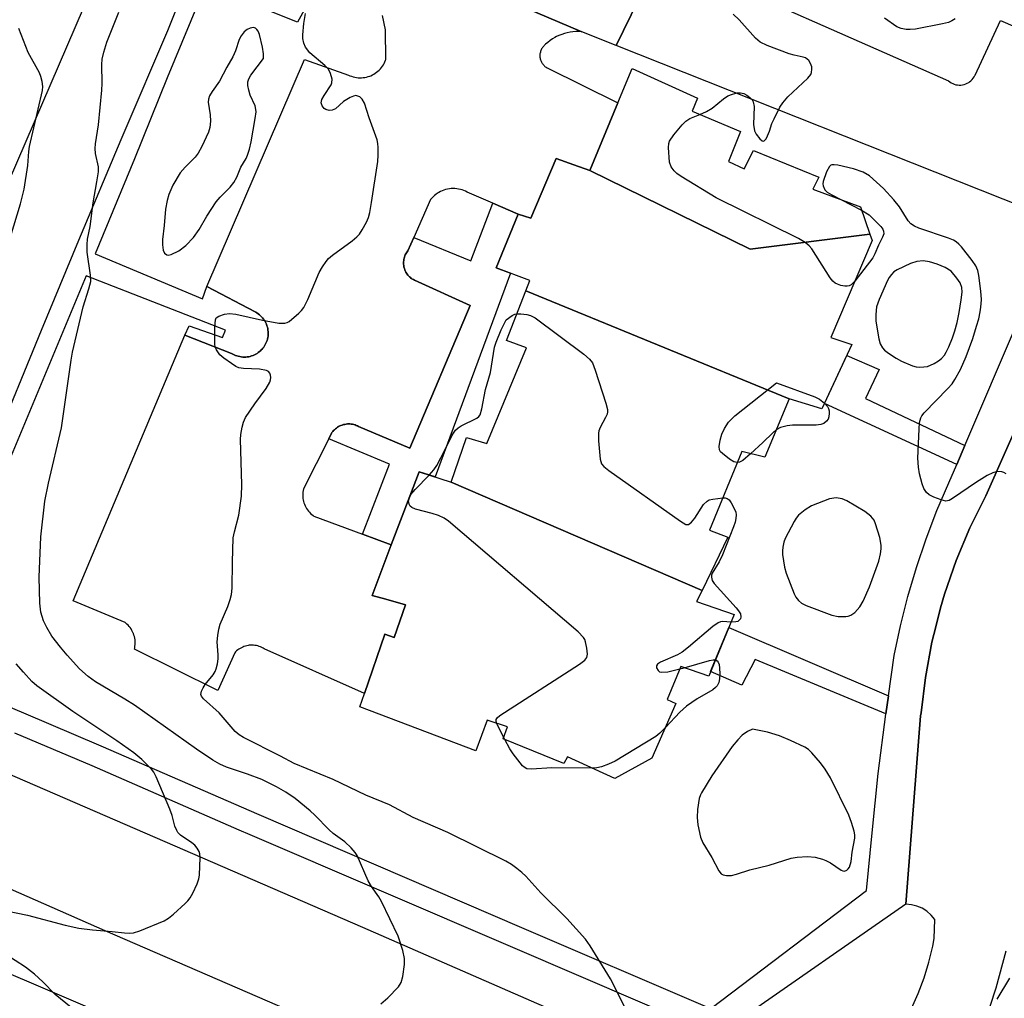
# Model space of a CAD drawing. Units: inches. Extents: x 1231769 to 1237769, y 549454 to 553454.
# Drawn here: x 1233362 to 1233583, y 550601 to 550821 of the extents above; entities that cross this region are included whole.
import ezdxf

# ---------------------------------------------------------------- set-up
doc = ezdxf.new("R2010")
doc.units = ezdxf.units.IN
doc.header["$MEASUREMENT"] = 0
for name, color, linetype in [('BLDG-Footprint', 5, 'Continuous'), ('TRANS-Non Street Sidewalk', 7, 'Continuous'), ('TRANS-Parking Lot', 4, 'Continuous'), ('TRANS-Road', 130, 'Continuous'), ('TRANS-Street Sidewalk', 7, 'Continuous'), ('Undefined', 1, 'Continuous')]:
    doc.layers.add(name, color=color, linetype=linetype)

msp = doc.modelspace()

# ---------------------------------------------------------------- linework, layer by layer
at = {"layer": 'BLDG-Footprint'}
for points, elevation in [([(1233553.2, 550773.19), (1233526.28, 550769.79), (1233490.28, 550787.5), (1233496.57, 550802.71), (1233499.76, 550810.44), (1233514.47, 550803.77), (1233513.27, 550800.8), (1233524.16, 550796.29), (1233521.46, 550789.52), (1233524.94, 550787.85), (1233527.08, 550791.99), (1233541.76, 550785.97), (1233540.39, 550783.32), (1233551.1, 550779.33)], 479.96), ([(1233490.28, 550787.5), (1233526.28, 550769.79), (1233553.2, 550773.19), (1233553.7, 550771.75), (1233544.43, 550749.94), (1233549.16, 550748.4), (1233542.41, 550733.91), (1233535.1, 550736.22), (1233475.88, 550760.44), (1233476.79, 550762.79), (1233469.21, 550765.63), (1233474.17, 550777.68), (1233476.97, 550776.79), (1233482.7, 550790.17), (1233486.68, 550788.77)], 479.93), ([(1233535.1, 550736.22), (1233529.58, 550723.05), (1233524.43, 550724.37), (1233517.15, 550706.67), (1233521.25, 550705.11), (1233515.48, 550693.1), (1233459.11, 550717.44), (1233462.51, 550727.48), (1233467.12, 550726.17), (1233476, 550747.63), (1233471.55, 550749.27), (1233475.88, 550760.44)], 479.83), ([(1233459.11, 550717.44), (1233515.48, 550693.1), (1233514.28, 550690.61), (1233522.68, 550687.7), (1233516.98, 550673.89), (1233510.73, 550676.02), (1233507.65, 550668.61), (1233509.61, 550667.72), (1233504.24, 550655.42), (1233495.85, 550650.86), (1233485.22, 550655.74), (1233484.45, 550654.2), (1233470.76, 550659.8), (1233471.78, 550662.45), (1233467.18, 550663.95), (1233464.66, 550657.11), (1233438.57, 550666.98), (1233439.61, 550669.98), (1233444.22, 550683.28), (1233446.31, 550682.53), (1233448.82, 550689.91), (1233444.43, 550691.13), (1233441.31, 550692), (1233445.64, 550703.4), (1233451.87, 550719.8)], 480.11)]:
    msp.add_lwpolyline(points, close=True, dxfattribs=dict(at, elevation=elevation))
at = {"layer": 'TRANS-Non Street Sidewalk'}
for points in [[(1233474.17, 550777.68), (1233469.21, 550765.63), (1233472.41, 550764.43), (1233455.49, 550718.62), (1233451.87, 550719.8), (1233445.64, 550703.4), (1233439.2, 550705.78), (1233445.27, 550721.51), (1233431.58, 550727.21), (1233432.21, 550728.46), (1233432.29, 550728.59), (1233432.47, 550728.82), (1233432.66, 550729.04), (1233432.87, 550729.25), (1233433.08, 550729.45), (1233433.31, 550729.63), (1233433.55, 550729.79), (1233433.8, 550729.94), (1233434.06, 550730.08), (1233434.33, 550730.2), (1233434.6, 550730.3), (1233434.62, 550730.3), (1233434.9, 550730.39), (1233435.19, 550730.45), (1233435.47, 550730.5), (1233435.77, 550730.53), (1233436.06, 550730.54), (1233436.35, 550730.53), (1233436.64, 550730.5), (1233436.93, 550730.46), (1233437.21, 550730.4), (1233437.49, 550730.32), (1233437.77, 550730.22), (1233438.04, 550730.1), (1233438.3, 550729.97), (1233449.8, 550725.07), (1233463.34, 550757.15), (1233450.83, 550762.85), (1233450.6, 550762.97), (1233450.37, 550763.1), (1233450.14, 550763.26), (1233449.93, 550763.43), (1233449.73, 550763.61), (1233449.54, 550763.8), (1233449.36, 550764.01), (1233449.19, 550764.23), (1233449.04, 550764.45), (1233448.91, 550764.69), (1233448.78, 550764.93), (1233448.68, 550765.18), (1233448.59, 550765.44), (1233448.53, 550765.62), (1233448.47, 550765.88), (1233448.43, 550766.15), (1233448.4, 550766.42), (1233448.39, 550766.69), (1233448.39, 550766.96), (1233448.42, 550767.24), (1233448.46, 550767.51), (1233448.51, 550767.77), (1233448.59, 550768.03), (1233448.68, 550768.29), (1233448.78, 550768.54), (1233448.9, 550768.78), (1233449.04, 550769.02), (1233449.19, 550769.25), (1233449.35, 550769.46), (1233450.67, 550772.44), (1233463.5, 550767.17), (1233468.43, 550780.17)], [(1233574.56, 550725.72), (1233572.73, 550721.44), (1233543, 550735.17), (1233548.01, 550745.92), (1233555.3, 550742.75), (1233552.26, 550736.28)], [(1233557.38, 550669.45), (1233556.78, 550665.37), (1233527.45, 550677.63), (1233524.41, 550671.84), (1233517.4, 550674.91), (1233521.48, 550684.78)]]:
    msp.add_lwpolyline(points, close=True, dxfattribs=at)
at = {"layer": 'TRANS-Parking Lot'}
for points in [[(1233434.47, 550841.69), (1233488.44, 550818.67), (1233487.78, 550818.72), (1233487.13, 550818.71), (1233486.48, 550818.67), (1233485.83, 550818.59), (1233485.19, 550818.47), (1233484.56, 550818.3), (1233483.94, 550818.1), (1233483.33, 550817.86), (1233482.74, 550817.58), (1233482.42, 550817.41), (1233481.86, 550817.07), (1233481.32, 550816.7), (1233480.81, 550816.3), (1233480.32, 550815.87), (1233480.03, 550815.58), (1233479.89, 550815.44), (1233479.76, 550815.3), (1233479.64, 550815.14), (1233479.53, 550814.98), (1233479.43, 550814.81), (1233479.34, 550814.64), (1233479.26, 550814.46), (1233479.19, 550814.28), (1233479.14, 550814.09), (1233479.09, 550813.9), (1233479.06, 550813.71), (1233479.04, 550813.56), (1233479.03, 550813.36), (1233479.04, 550813.17), (1233479.05, 550812.97), (1233479.08, 550812.78), (1233479.12, 550812.59), (1233479.17, 550812.4), (1233479.23, 550812.22), (1233479.3, 550812.04), (1233479.39, 550811.86), (1233479.48, 550811.69), (1233479.59, 550811.53), (1233479.71, 550811.37), (1233479.83, 550811.22), (1233479.97, 550811.08), (1233480.11, 550810.95), (1233480.26, 550810.83), (1233480.42, 550810.72), (1233480.59, 550810.61), (1233480.68, 550810.56), (1233496.57, 550802.71), (1233490.28, 550787.5), (1233486.68, 550788.77), (1233482.7, 550790.17), (1233476.97, 550776.79), (1233474.17, 550777.68), (1233468.43, 550780.17), (1233462.68, 550782.65), (1233462.31, 550782.84), (1233461.94, 550783), (1233461.55, 550783.14), (1233461.16, 550783.25), (1233460.76, 550783.33), (1233460.35, 550783.39), (1233459.94, 550783.43), (1233459.53, 550783.44), (1233459.12, 550783.42), (1233458.71, 550783.38), (1233458.31, 550783.32), (1233457.91, 550783.23), (1233457.85, 550783.21), (1233457.46, 550783.09), (1233457.08, 550782.94), (1233456.7, 550782.77), (1233456.34, 550782.58), (1233455.99, 550782.37), (1233455.66, 550782.13), (1233455.34, 550781.88), (1233455.03, 550781.6), (1233454.75, 550781.31), (1233454.48, 550781), (1233454.46, 550780.96), (1233450.67, 550772.44), (1233449.35, 550769.46), (1233449.19, 550769.25), (1233449.04, 550769.02), (1233448.9, 550768.78), (1233448.78, 550768.54), (1233448.68, 550768.29), (1233448.59, 550768.03), (1233448.51, 550767.77), (1233448.46, 550767.51), (1233448.42, 550767.24), (1233448.39, 550766.96), (1233448.39, 550766.69), (1233448.4, 550766.42), (1233448.43, 550766.15), (1233448.47, 550765.88), (1233448.53, 550765.62), (1233448.59, 550765.44), (1233448.68, 550765.18), (1233448.78, 550764.93), (1233448.91, 550764.69), (1233449.04, 550764.45), (1233449.19, 550764.23), (1233449.36, 550764.01), (1233449.54, 550763.8), (1233449.73, 550763.61), (1233449.93, 550763.43), (1233450.14, 550763.26), (1233450.37, 550763.1), (1233450.6, 550762.97), (1233450.83, 550762.85), (1233463.34, 550757.15), (1233449.8, 550725.07), (1233438.3, 550729.97), (1233438.04, 550730.1), (1233437.77, 550730.22), (1233437.49, 550730.32), (1233437.21, 550730.4), (1233436.93, 550730.46), (1233436.64, 550730.5), (1233436.35, 550730.53), (1233436.06, 550730.54), (1233435.77, 550730.53), (1233435.47, 550730.5), (1233435.19, 550730.45), (1233434.9, 550730.39), (1233434.62, 550730.3), (1233434.6, 550730.3), (1233434.33, 550730.2), (1233434.06, 550730.08), (1233433.8, 550729.94), (1233433.55, 550729.79), (1233433.31, 550729.63), (1233433.08, 550729.45), (1233432.87, 550729.25), (1233432.66, 550729.04), (1233432.47, 550728.82), (1233432.29, 550728.59), (1233432.21, 550728.46), (1233431.58, 550727.21), (1233425.91, 550715.95), (1233425.83, 550715.6), (1233425.78, 550715.24), (1233425.74, 550714.88), (1233425.73, 550714.53), (1233425.75, 550714.17), (1233425.78, 550713.81), (1233425.84, 550713.46), (1233425.92, 550713.11), (1233426, 550712.83), (1233426.12, 550712.49), (1233426.27, 550712.16), (1233426.43, 550711.84), (1233426.61, 550711.53), (1233426.81, 550711.23), (1233427.02, 550710.95), (1233427.26, 550710.68), (1233427.51, 550710.42), (1233427.78, 550710.19), (1233428.06, 550709.97), (1233428.24, 550709.84), (1233439.2, 550705.78), (1233445.64, 550703.4), (1233441.31, 550692), (1233444.43, 550691.13), (1233448.82, 550689.91), (1233446.31, 550682.53), (1233444.22, 550683.28), (1233439.61, 550669.98), (1233417.09, 550679.99), (1233416.82, 550680.16), (1233416.53, 550680.31), (1233416.24, 550680.44), (1233415.94, 550680.55), (1233415.63, 550680.64), (1233415.31, 550680.72), (1233415, 550680.77), (1233414.68, 550680.81), (1233414.36, 550680.82), (1233414.03, 550680.82), (1233413.71, 550680.79), (1233413.47, 550680.76), (1233413.15, 550680.7), (1233412.84, 550680.61), (1233412.53, 550680.51), (1233412.24, 550680.39), (1233411.94, 550680.26), (1233411.66, 550680.1), (1233411.39, 550679.93), (1233411.13, 550679.74), (1233410.88, 550679.53), (1233410.65, 550679.31), (1233410.47, 550679.12), (1233406.66, 550670.64), (1233387.88, 550679.89), (1233387.96, 550680.24), (1233388.02, 550680.6), (1233388.05, 550680.96), (1233388.07, 550681.32), (1233388.06, 550681.68), (1233388.03, 550682.03), (1233387.97, 550682.39), (1233387.9, 550682.74), (1233387.8, 550683.09), (1233387.68, 550683.43), (1233387.64, 550683.51), (1233387.5, 550683.83), (1233387.33, 550684.15), (1233387.14, 550684.46), (1233386.94, 550684.76), (1233386.72, 550685.04), (1233386.48, 550685.31), (1233386.22, 550685.56), (1233385.95, 550685.79), (1233385.81, 550685.9), (1233374.11, 550690.8), (1233399.23, 550750.53), (1233409.71, 550746.41), (1233410, 550746.24), (1233410.3, 550746.09), (1233410.61, 550745.95), (1233410.93, 550745.84), (1233411.25, 550745.74), (1233411.58, 550745.67), (1233411.91, 550745.61), (1233412.25, 550745.58), (1233412.59, 550745.57), (1233412.92, 550745.58), (1233413.26, 550745.61), (1233413.59, 550745.66), (1233413.92, 550745.73), (1233414.24, 550745.83), (1233414.56, 550745.94), (1233414.87, 550746.07), (1233415.17, 550746.22), (1233415.46, 550746.39), (1233415.74, 550746.58), (1233416.01, 550746.79), (1233416.26, 550747.01), (1233416.5, 550747.25), (1233416.54, 550747.28), (1233416.76, 550747.54), (1233416.96, 550747.81), (1233417.15, 550748.08), (1233417.32, 550748.38), (1233417.47, 550748.68), (1233417.6, 550748.99), (1233417.72, 550749.31), (1233417.81, 550749.63), (1233417.88, 550749.96), (1233417.93, 550750.29), (1233417.96, 550750.63), (1233417.97, 550750.96), (1233417.95, 550751.3), (1233417.92, 550751.64), (1233417.87, 550751.97), (1233417.79, 550752.3), (1233417.69, 550752.62), (1233417.58, 550752.94), (1233417.44, 550753.25), (1233417.29, 550753.54), (1233417.11, 550753.83), (1233416.92, 550754.11), (1233416.72, 550754.38), (1233416.49, 550754.63), (1233416.25, 550754.86), (1233416, 550755.09), (1233415.73, 550755.29), (1233415.45, 550755.48), (1233415.16, 550755.65), (1233415.05, 550755.71), (1233404.14, 550761.42), (1233426.13, 550812.47), (1233436.01, 550808.96), (1233436.35, 550808.8), (1233436.71, 550808.67), (1233437.07, 550808.55), (1233437.44, 550808.46), (1233437.81, 550808.4), (1233438.19, 550808.35), (1233438.57, 550808.33), (1233438.95, 550808.34), (1233439.33, 550808.37), (1233439.7, 550808.42), (1233440.07, 550808.49), (1233440.44, 550808.59), (1233440.8, 550808.71), (1233441.03, 550808.81), (1233441.38, 550808.97), (1233441.71, 550809.14), (1233442.03, 550809.35), (1233442.34, 550809.57), (1233442.64, 550809.81), (1233442.92, 550810.06), (1233443.18, 550810.34), (1233443.42, 550810.63), (1233443.65, 550810.93), (1233443.85, 550811.25), (1233444.04, 550811.58), (1233444.2, 550811.92), (1233444.35, 550812.27), (1233444.41, 550812.46), (1233444.34, 550819.09), (1233443.65, 550822.36)], [(1233380.11, 550832.66), (1233357.86, 550780.98)]]:
    msp.add_lwpolyline(points, dxfattribs=at)
at = {"layer": 'TRANS-Road'}
for points in [[(1233506.22, 550836.16), (1233496.15, 550815.61), (1233488.44, 550818.67), (1233434.47, 550841.69)], [(1233588.3, 550779.01), (1233496.15, 550815.61), (1233506.22, 550836.16), (1233570.88, 550807.63), (1233571.18, 550807.4), (1233571.5, 550807.2), (1233571.83, 550807.03), (1233572.18, 550806.89), (1233572.54, 550806.79), (1233572.91, 550806.73), (1233573.29, 550806.7), (1233573.66, 550806.71), (1233574.03, 550806.76), (1233574.4, 550806.84), (1233574.76, 550806.96), (1233575.1, 550807.11), (1233575.43, 550807.29), (1233575.64, 550807.44), (1233575.93, 550807.68), (1233576.2, 550807.94), (1233576.44, 550808.23), (1233576.65, 550808.54), (1233576.83, 550808.87), (1233576.85, 550808.92), (1233582.61, 550821.23), (1233603.52, 550812.13)], [(1233562.57, 550599.17), (1233564.1, 550602.56), (1233565.41, 550606.04), (1233566.49, 550609.59), (1233567.35, 550613.2), (1233567.68, 550614.89), (1233567.8, 550619.19), (1233566.99, 550620.17), (1233566.04, 550621.01), (1233564.96, 550621.68), (1233563.79, 550622.18), (1233562.56, 550622.48), (1233561.3, 550622.59), (1233564.58, 550664.92), (1233564.76, 550665.64), (1233565.71, 550673.59), (1233567.17, 550681.47), (1233568.05, 550684.97), (1233569.11, 550689.24), (1233570.01, 550692.25), (1233572.63, 550699.82), (1233575.71, 550707.21), (1233579.26, 550714.38), (1233588.71, 550735.65)], [(1233583.77, 550612.06), (1233581.55, 550603.7), (1233578.81, 550595.49)]]:
    msp.add_lwpolyline(points, dxfattribs=at)
for points in [[(1233329.04, 550665.02), (1233337.59, 550661.37), (1233358.77, 550652.31), (1233439.18, 550617.44), (1233512.61, 550585.41), (1233521.25, 550581.64), (1233526.08, 550579.53), (1233529.2, 550553.6), (1233511.58, 550560.94), (1233502.83, 550564.6), (1233463.85, 550580.86), (1233381.29, 550616.62), (1233351.8, 550629.56), (1233328.32, 550639.08), (1233320.32, 550642.32), (1233317.31, 550643.54), (1233325.87, 550666.38)], [(1233313.95, 550626.64), (1233321.89, 550623.24), (1233376.22, 550600), (1233457.66, 550563.97), (1233495.19, 550547.07), (1233503.85, 550543.17), (1233520.79, 550535.53), (1233502.83, 550518.65), (1233495.52, 550522.23), (1233484.96, 550527.39), (1233484.35, 550527.69), (1233470.85, 550533.35), (1233465.75, 550535.49), (1233458.62, 550538.49), (1233314.39, 550598.5), (1233304.13, 550602.77), (1233303.33, 550603.1), (1233304.14, 550605.47), (1233311.69, 550627.61)]]:
    msp.add_lwpolyline(points, close=True, dxfattribs=at)
at = {"layer": 'TRANS-Street Sidewalk'}
for points in [[(1233356.09, 550725.11), (1233367.01, 550751.61), (1233375.4, 550771.82), (1233384.94, 550794.48), (1233385.61, 550796.07), (1233395.41, 550818.97), (1233400.18, 550830.99)], [(1233427.62, 550826.49), (1233424.59, 550820.85), (1233403.91, 550829.18), (1233395.25, 550808.36), (1233387.93, 550790.16), (1233379.1, 550768.75), (1233403.2, 550758.68), (1233404.14, 550761.42), (1233415.05, 550755.71), (1233415.16, 550755.65), (1233415.45, 550755.48), (1233415.73, 550755.29), (1233416, 550755.09), (1233416.25, 550754.86), (1233416.49, 550754.63), (1233416.72, 550754.38), (1233416.92, 550754.11), (1233417.11, 550753.83), (1233417.29, 550753.54), (1233417.44, 550753.25), (1233417.58, 550752.94), (1233417.69, 550752.62), (1233417.79, 550752.3), (1233417.87, 550751.97), (1233417.92, 550751.64), (1233417.95, 550751.3), (1233417.97, 550750.96), (1233417.96, 550750.63), (1233417.93, 550750.29), (1233417.88, 550749.96), (1233417.81, 550749.63), (1233417.72, 550749.31), (1233417.6, 550748.99), (1233417.47, 550748.68), (1233417.32, 550748.38), (1233417.15, 550748.08), (1233416.96, 550747.81), (1233416.76, 550747.54), (1233416.54, 550747.28), (1233416.5, 550747.25), (1233416.26, 550747.01), (1233416.01, 550746.79), (1233415.74, 550746.58), (1233415.46, 550746.39), (1233415.17, 550746.22), (1233414.87, 550746.07), (1233414.56, 550745.94), (1233414.24, 550745.83), (1233413.92, 550745.73), (1233413.59, 550745.66), (1233413.26, 550745.61), (1233412.92, 550745.58), (1233412.59, 550745.57), (1233412.25, 550745.58), (1233411.91, 550745.61), (1233411.58, 550745.67), (1233411.25, 550745.74), (1233410.93, 550745.84), (1233410.61, 550745.95), (1233410.3, 550746.09), (1233410, 550746.24), (1233409.71, 550746.41), (1233399.23, 550750.53), (1233400.18, 550752.57), (1233407.7, 550749.95), (1233408.38, 550751.62), (1233377.05, 550763.8), (1233375.57, 550760.2), (1233357.5, 550717.09)], [(1233517.45, 550599.16), (1233552.48, 550625.67), (1233553.74, 550638.67), (1233555.11, 550651.99), (1233556.77, 550665.28), (1233556.78, 550665.37), (1233557.38, 550669.45), (1233558.7, 550678.53), (1233560.1, 550685.18), (1233561.76, 550691.77), (1233563.67, 550698.29), (1233565.85, 550704.72), (1233568.28, 550711.07), (1233570.96, 550717.31), (1233572.73, 550721.44), (1233574.56, 550725.72), (1233586.38, 550753.35)], [(1233588.71, 550735.65), (1233579.26, 550714.38), (1233575.71, 550707.21), (1233572.63, 550699.82), (1233570.01, 550692.25), (1233569.11, 550689.24), (1233568.05, 550684.97), (1233567.17, 550681.47), (1233565.71, 550673.59), (1233564.76, 550665.64), (1233564.58, 550664.92), (1233561.3, 550622.59), (1233523.63, 550596.42)], [(1233341.46, 550674.66), (1233362.98, 550665.6), (1233380.33, 550658.21), (1233415.89, 550642.74), (1233474.88, 550617.4), (1233516.18, 550599.72)], [(1233516.45, 550594.23), (1233472.93, 550612.86), (1233413.93, 550638.2), (1233411.47, 550639.27), (1233378.38, 550653.67), (1233361.05, 550661.05)]]:
    msp.add_lwpolyline(points, dxfattribs=at)
at = {"layer": 'Undefined'}
for p, q in [((1233546.71, 550780.96, 480), (1233551.35, 550778.6, 480)), ((1233510.51, 550675.48, 480), (1233511.49, 550675.76, 480)), ((1233470.89, 550660.14, 480), (1233469.35, 550663.24, 480)), ((1233471.15, 550659.64, 480), (1233470.89, 550660.14, 480))]:
    msp.add_line(p, q, dxfattribs=at)
for points, elevation in [([(1233443.31, 550600.23), (1233444.83, 550601.57), (1233447.27, 550604.03), (1233447.86, 550604.98), (1233448.2, 550606.39), (1233448.57, 550609.04), (1233448.57, 550610.43), (1233448.2, 550612.23), (1233447.19, 550615.43), (1233443.42, 550623.23), (1233442.83, 550624.23), (1233441.18, 550626.6), (1233440.43, 550627.87), (1233437.99, 550633.53), (1233437.54, 550634.26), (1233436.64, 550635.3), (1233435.23, 550636.64), (1233432.61, 550638.5), (1233431.66, 550639.29), (1233428.47, 550642.59), (1233427.42, 550643.58), (1233424.03, 550646.33), (1233421.97, 550647.79), (1233419.87, 550649), (1233416.57, 550650.6), (1233413.35, 550651.84), (1233408.59, 550653.39), (1233407.08, 550654.09), (1233405.54, 550654.97), (1233401.87, 550657.42), (1233387.88, 550667.33), (1233385.74, 550668.72), (1233379.16, 550672.61), (1233377.52, 550673.77), (1233375.56, 550675.51), (1233372.76, 550678.56), (1233371.28, 550680.35), (1233369.36, 550682.87), (1233368.18, 550684.79), (1233367.45, 550686.33), (1233366.85, 550688.26), (1233366.61, 550690.23), (1233366.51, 550696.07), (1233366.87, 550705.19), (1233367.74, 550713.17), (1233368.56, 550717.22), (1233371.5, 550729.66), (1233373.65, 550744.87), (1233373.96, 550746.7), (1233376.39, 550756.89), (1233377.67, 550760.91), (1233378.07, 550762.57), (1233378.05, 550764), (1233377.27, 550769.18), (1233377.25, 550770.9), (1233377.37, 550772.04), (1233377.96, 550774.88), (1233378.61, 550780.22), (1233379.47, 550784.92), (1233379.79, 550787.2), (1233379.79, 550788.33), (1233379.15, 550791.33), (1233379.07, 550792.42), (1233379.17, 550793.53), (1233379.84, 550797.74), (1233380.58, 550805.56), (1233380.66, 550807.02), (1233380.6, 550811.33), (1233380.67, 550812.5), (1233381.02, 550814.13), (1233381.67, 550816.35), (1233384.41, 550823.06)], 476), ([(1233499.23, 550597.21), (1233494.93, 550605.86), (1233490.33, 550613.23), (1233489.32, 550614.72), (1233485.07, 550619.4), (1233479.22, 550625.19), (1233475.87, 550628.93), (1233475.01, 550629.74), (1233473.86, 550630.66), (1233472.67, 550631.53), (1233471.39, 550632.26), (1233458.33, 550638.74), (1233450.52, 550642.06), (1233445.2, 550644.95), (1233439.94, 550647.11), (1233432.57, 550650.62), (1233423.78, 550654.25), (1233420.76, 550655.89), (1233412.39, 550660.04), (1233411.43, 550660.65), (1233410.58, 550661.39), (1233406.93, 550665.58), (1233403.46, 550668.77), (1233403.01, 550669.36), (1233402.85, 550669.77), (1233402.97, 550670.49), (1233403.34, 550671.23), (1233403.83, 550671.96), (1233405.62, 550674.16), (1233406.06, 550674.93), (1233406.27, 550675.47), (1233406.56, 550676.61), (1233406.74, 550677.78), (1233406.75, 550678.65), (1233406.53, 550681.54), (1233406.64, 550682.99), (1233406.86, 550684.42), (1233407.21, 550685.52), (1233408.89, 550689.52), (1233409.44, 550691.11), (1233409.72, 550692.19), (1233409.84, 550693.64), (1233409.93, 550699.49), (1233410.13, 550704.97), (1233410.36, 550706.31), (1233411.4, 550710.05), (1233411.98, 550714.28), (1233412.02, 550716.96), (1233411.75, 550727.02), (1233411.83, 550728.17), (1233412.13, 550729.85), (1233412.42, 550730.94), (1233412.9, 550731.97), (1233414.96, 550735.09), (1233417.48, 550738.49), (1233418.3, 550739.96), (1233418.48, 550740.46), (1233418.54, 550740.97), (1233418.47, 550741.47), (1233418.3, 550741.93), (1233418.02, 550742.31), (1233417.61, 550742.54), (1233416.03, 550742.83), (1233412.39, 550742.99), (1233411.39, 550743.18), (1233410.69, 550743.48), (1233409.69, 550744.11), (1233408.01, 550745.34), (1233407.12, 550746.11), (1233406.33, 550747.23), (1233406.13, 550747.73), (1233406.01, 550748.3), (1233405.94, 550752.22), (1233406.09, 550753.93), (1233406.29, 550754.38), (1233406.86, 550754.8), (1233408.14, 550755.2), (1233409.24, 550755.35), (1233410.67, 550755.18), (1233416.72, 550753.83), (1233420.38, 550753.22), (1233421.74, 550753.19), (1233422.24, 550753.33), (1233422.7, 550753.6), (1233424.86, 550755.44), (1233425.46, 550756.05), (1233425.97, 550756.72), (1233426.86, 550758.5), (1233429.44, 550764.55), (1233430.16, 550765.84), (1233430.99, 550767.08), (1233431.56, 550767.73), (1233432.41, 550768.46), (1233436.82, 550771.67), (1233437.92, 550772.57), (1233438.46, 550773.21), (1233439.07, 550774.16), (1233440.04, 550775.9), (1233440.5, 550776.93), (1233440.8, 550778.04), (1233441.22, 550780.34), (1233442.58, 550789.51), (1233442.68, 550790.97), (1233442.69, 550792.7), (1233442.63, 550793.56), (1233442.45, 550794.4), (1233440.66, 550799.37), (1233439.58, 550802.66), (1233439.07, 550803.56), (1233438.55, 550804.04), (1233438.12, 550804.24), (1233437.65, 550804.32), (1233437.15, 550804.24), (1233436.38, 550803.93), (1233434.92, 550803.02), (1233433.07, 550801.34), (1233432.38, 550801.04), (1233431.64, 550801.02), (1233430.92, 550801.21), (1233430.52, 550801.47), (1233430.09, 550802.04), (1233429.89, 550802.72), (1233430.03, 550803.43), (1233430.52, 550804.38), (1233432.13, 550806.73), (1233432.31, 550807.22), (1233432.33, 550808), (1233432, 550809.31), (1233431.49, 550810.27), (1233430.68, 550811.09), (1233427.32, 550813.96), (1233426.34, 550815.2), (1233425.95, 550816.14), (1233425.79, 550817.17), (1233425.77, 550817.98), (1233426, 550820.53), (1233426.32, 550822.81)], 478), ([(1233515, 550800.08), (1233516.49, 550800.79), (1233517.76, 550801.53), (1233520.32, 550803.63), (1233521.29, 550804.27), (1233522.32, 550804.69), (1233523.38, 550804.96), (1233524.15, 550804.97), (1233524.88, 550804.8), (1233525.57, 550804.42), (1233526.2, 550803.92), (1233526.74, 550803.35), (1233527, 550802.93), (1233527.18, 550801.87), (1233527.09, 550797.82), (1233527.3, 550796.42), (1233527.64, 550795.67), (1233528.47, 550794.62), (1233529, 550794.18), (1233529.33, 550794.09), (1233529.47, 550794.15), (1233529.87, 550794.61), (1233530.22, 550795.29), (1233530.64, 550796.31), (1233531.2, 550798.06), (1233531.68, 550799.13), (1233533.01, 550801.73), (1233533.62, 550802.71), (1233534.81, 550804.03), (1233539.24, 550808.26), (1233539.93, 550809.09), (1233540.12, 550809.55), (1233540.2, 550810.3), (1233540.14, 550810.8), (1233539.88, 550811.57), (1233539.46, 550812.25), (1233539.15, 550812.56), (1233538.77, 550812.79), (1233538.23, 550812.97), (1233536.21, 550813.39), (1233535.09, 550813.75), (1233530.13, 550815.57), (1233528.57, 550816.32), (1233527.51, 550817.26), (1233523.82, 550821.34), (1233522.51, 550822.64)], 480), ([(1233572.36, 550821.62), (1233571.65, 550821.12), (1233570.89, 550820.79), (1233569.56, 550820.46), (1233563.45, 550819.29), (1233562.27, 550819.17), (1233561.39, 550819.18), (1233560.25, 550819.39), (1233559.27, 550819.81), (1233556.48, 550821.74)], 482), ([(1233355.98, 550759.45), (1233362.26, 550780.01), (1233363.13, 550783.31), (1233363.97, 550788.59), (1233364.13, 550791.79), (1233364.29, 550792.88), (1233367.24, 550805.46), (1233367.3, 550806.41), (1233367.13, 550807.54), (1233366.85, 550808.65), (1233366.55, 550809.45), (1233364.04, 550814.01), (1233361.92, 550819.4)], 474), ([(1233549.81, 550762.6), (1233549.01, 550761.83), (1233548.58, 550761.61), (1233548.12, 550761.5), (1233547.56, 550761.5), (1233546.72, 550761.66), (1233545.9, 550761.94), (1233545.39, 550762.2), (1233544.86, 550762.66), (1233544.31, 550763.36), (1233540.13, 550769.91), (1233539.56, 550770.58), (1233538.68, 550771.32), (1233537.14, 550772.21), (1233518.66, 550781.39), (1233510.81, 550786.13), (1233509.83, 550786.8), (1233509.19, 550787.39), (1233508.52, 550788.32), (1233508.18, 550789.41), (1233507.94, 550792.69), (1233508.01, 550793.55), (1233508.18, 550794.07), (1233509.15, 550795.48), (1233511.04, 550797.74), (1233511.83, 550798.58), (1233512.75, 550799.21), (1233515, 550800.08)], 480), ([(1233583.82, 550719.32), (1233583.36, 550719.6), (1233582.84, 550719.78), (1233581.85, 550719.82), (1233580.83, 550719.58), (1233579.58, 550718.95), (1233577.16, 550717.47), (1233571.79, 550713.75), (1233571.04, 550713.36), (1233570.27, 550713.21), (1233569.21, 550713.46), (1233567.59, 550714.11), (1233566.57, 550714.64), (1233565.94, 550715.16), (1233565.37, 550716.06), (1233564.96, 550717.1), (1233564.4, 550719.36), (1233564.14, 550720.8), (1233564.01, 550722.85), (1233564.27, 550729.39), (1233564.39, 550730.86), (1233564.67, 550731.91), (1233564.91, 550732.36), (1233565.43, 550733.04), (1233570.74, 550738.49), (1233571.7, 550739.59), (1233572.34, 550740.52), (1233573.55, 550742.75), (1233574.87, 550745.68), (1233576.34, 550749.71), (1233577.21, 550752.48), (1233577.69, 550754.17), (1233578.04, 550755.74), (1233578.18, 550756.81), (1233578.28, 550758.44), (1233578.26, 550759.55), (1233578.11, 550761), (1233577.72, 550763.9), (1233577.5, 550765.03), (1233577.06, 550766.09), (1233576.23, 550767.3), (1233573.84, 550770.33), (1233573.24, 550770.97), (1233572.64, 550771.44), (1233572, 550771.83), (1233570.92, 550772.28), (1233564.21, 550774.54), (1233563.22, 550774.99), (1233562.39, 550775.53), (1233561.8, 550776.18), (1233559.84, 550779.3), (1233558.61, 550780.89), (1233556.3, 550783.42), (1233553.11, 550786.34), (1233551.71, 550787.14), (1233549.55, 550787.91), (1233546.02, 550788.7), (1233545.17, 550788.8), (1233544.67, 550788.76), (1233544.45, 550788.68), (1233544.11, 550788.38), (1233543.48, 550787.2), (1233542.71, 550785.04), (1233542.63, 550784.52), (1233542.68, 550784.03), (1233543.11, 550783.19), (1233543.65, 550782.63), (1233544.63, 550782.02), (1233546.71, 550780.96)], 480), ([(1233551.35, 550778.6), (1233553.04, 550777.51), (1233555.1, 550775.54), (1233555.67, 550774.92), (1233556.11, 550774.28), (1233556.3, 550773.83), (1233556.32, 550773.29), (1233556.08, 550772.52), (1233555.14, 550770.72), (1233554.32, 550768.76), (1233553.86, 550767.87), (1233549.81, 550762.6)], 480), ([(1233454.17, 550719.05), (1233455.22, 550720.26), (1233455.86, 550721.22), (1233457.78, 550724.83), (1233459.34, 550728), (1233460.08, 550729.14), (1233460.66, 550729.68), (1233461.36, 550730.14), (1233464.84, 550731.85), (1233465.28, 550732.18), (1233465.61, 550732.59), (1233466.02, 550733.94), (1233466.83, 550738.32), (1233467.92, 550742.07), (1233468.58, 550746.41), (1233468.87, 550747.8), (1233469.21, 550748.91), (1233470.31, 550751.69), (1233471.47, 550753.93), (1233472.79, 550754.9), (1233473.4, 550755.2), (1233473.89, 550755.31)], 480), ([(1233473.89, 550755.31), (1233474.79, 550755.32), (1233476.14, 550755.16), (1233476.93, 550754.92), (1233477.95, 550754.38), (1233488.92, 550746.19), (1233490.17, 550745.12), (1233490.84, 550744.26), (1233491.5, 550742.62), (1233493.9, 550735.19), (1233494.25, 550733.78), (1233494.26, 550733.23), (1233494.14, 550732.72), (1233493.8, 550731.98), (1233492.56, 550729.77), (1233492.27, 550729), (1233492.19, 550728.44), (1233492.23, 550726.71), (1233492.56, 550722.63), (1233492.87, 550721.59), (1233493.4, 550720.96), (1233494.56, 550720.07), (1233510.61, 550708.67), (1233511.81, 550707.98), (1233512.26, 550707.92), (1233512.45, 550707.97), (1233513.15, 550708.5), (1233513.84, 550709.39), (1233515.84, 550712.42), (1233516.64, 550713.22), (1233517.12, 550713.45), (1233517.92, 550713.67), (1233520.15, 550713.97)], 480), ([(1233523.41, 550721.89), (1233522.65, 550722.06), (1233521.67, 550722.65), (1233520.05, 550723.91), (1233519.67, 550724.3), (1233519.41, 550724.74), (1233519.33, 550725.48), (1233519.57, 550726.86), (1233519.97, 550728.24), (1233520.53, 550729.52), (1233521.44, 550730.91), (1233522.89, 550732.37), (1233532.26, 550739.77), (1233540.84, 550736.66), (1233541.86, 550736.13), (1233543.01, 550735.19)], 480), ([(1233543.01, 550735.19), (1233543.66, 550734.46), (1233543.92, 550734.01), (1233544.05, 550733.49), (1233544.09, 550732.94), (1233543.99, 550732.11), (1233543.81, 550731.61), (1233543.5, 550731.18), (1233542.87, 550730.67), (1233542.16, 550730.39), (1233541.16, 550730.24), (1233535.83, 550730.23), (1233534.66, 550730.14), (1233533.13, 550729.73), (1233532.17, 550729.23)], 480), ([(1233532.17, 550729.23), (1233531.39, 550728.58), (1233529.17, 550726.39), (1233526.41, 550723.86)], 480), ([(1233526.41, 550723.86), (1233524.63, 550722.34), (1233523.91, 550721.98), (1233523.41, 550721.89)], 480), ([(1233469.35, 550663.24), (1233469.24, 550663.64), (1233469.24, 550664.1), (1233469.47, 550664.5), (1233470.07, 550665.03), (1233487.93, 550676.59), (1233489.11, 550677.44), (1233489.6, 550678.05), (1233489.73, 550678.78), (1233489.59, 550680.17), (1233489.3, 550681.57), (1233489.12, 550682.09), (1233488.85, 550682.57), (1233487.61, 550683.82), (1233458.53, 550708.69), (1233457.56, 550709.35), (1233456.26, 550709.94), (1233454.86, 550710.39), (1233451.06, 550711.38), (1233450.29, 550711.74), (1233449.9, 550712.1), (1233449.63, 550712.54), (1233449.53, 550713.24), (1233449.71, 550713.96), (1233450.04, 550714.66), (1233450.97, 550715.8), (1233454.17, 550719.05)], 480), ([(1233520.15, 550713.97), (1233520.69, 550713.95), (1233521.15, 550713.82), (1233521.55, 550713.51), (1233522.05, 550712.84), (1233522.74, 550711.53), (1233523.05, 550710.71), (1233523.14, 550710.15), (1233523.09, 550709.3), (1233522.91, 550708.45), (1233522.55, 550707.39), (1233520.08, 550701.12), (1233519.35, 550699.55), (1233517.79, 550697.02), (1233517.62, 550696.56), (1233517.59, 550696.1), (1233517.79, 550695.39), (1233518.25, 550694.7), (1233523.17, 550689.21), (1233523.72, 550688.52), (1233524.1, 550687.84), (1233524.22, 550687.16), (1233524.1, 550686.73), (1233523.86, 550686.42), (1233523.53, 550686.18), (1233523.09, 550686.04), (1233521.99, 550686.03)], 480), ([(1233521.99, 550686.03), (1233520.18, 550686.14), (1233519.63, 550686.06), (1233519.12, 550685.85), (1233517.94, 550684.99), (1233512.45, 550680.35), (1233511.04, 550679.25), (1233510, 550678.67), (1233506.13, 550676.99), (1233505.48, 550676.54), (1233505.25, 550676.16), (1233505.26, 550675.75), (1233505.59, 550675.14), (1233505.95, 550674.85), (1233506.43, 550674.73), (1233507.82, 550674.84), (1233510.51, 550675.48)], 480), ([(1233358.42, 550621.26), (1233363.83, 550620.14), (1233372.32, 550617.91), (1233375.44, 550617.22), (1233378.49, 550616.84), (1233382.88, 550616.51), (1233385.68, 550616.19), (1233386.83, 550616.13), (1233387.68, 550616.19), (1233389.08, 550616.61), (1233394.56, 550618.9), (1233395.58, 550619.47), (1233396.7, 550620.39), (1233399.31, 550622.76), (1233399.93, 550623.38), (1233400.46, 550624.06), (1233401.01, 550625.07), (1233401.98, 550627.2), (1233402.39, 550628.29), (1233402.56, 550629.12), (1233402.69, 550633.12), (1233402.6, 550633.95), (1233402.43, 550634.47), (1233402.01, 550635.19), (1233401.47, 550635.84), (1233400.82, 550636.38), (1233398.27, 550638.16), (1233397.69, 550638.73), (1233397.4, 550639.15), (1233397.01, 550640.16), (1233396.38, 550642.57), (1233395.87, 550643.95), (1233392.76, 550651.24), (1233392.24, 550652.27), (1233391.75, 550652.96), (1233389.55, 550655.15), (1233387.74, 550656.59), (1233383.94, 550659.32), (1233374.07, 550665.95), (1233366, 550671.68), (1233364.85, 550672.64), (1233362.93, 550674.72), (1233361.31, 550676.66)], 474), ([(1233518.48, 550677.53), (1233518.87, 550677.34), (1233519.15, 550676.97), (1233519.31, 550676.48), (1233519.42, 550675.62), (1233519.47, 550674.41), (1233519.39, 550673.26), (1233519.24, 550672.45), (1233518.91, 550671.72), (1233518.55, 550671.29), (1233517.9, 550670.75), (1233514.39, 550668.75), (1233512.01, 550667.13), (1233510.53, 550665.74), (1233507.25, 550662.3)], 480), ([(1233511.49, 550675.76), (1233517.13, 550677.41), (1233517.97, 550677.56), (1233518.48, 550677.53)], 480), ([(1233507.25, 550662.3), (1233505.97, 550661.02), (1233505.07, 550660.31), (1233495.99, 550654.78), (1233494.46, 550654.06), (1233492.89, 550653.46), (1233491.82, 550653.25), (1233490.78, 550653.19)], 480), ([(1233490.78, 550653.19), (1233481.7, 550653.22), (1233477.14, 550652.94), (1233476.09, 550653.06), (1233475.51, 550653.37), (1233475.11, 550653.74), (1233473.06, 550656.4), (1233472.28, 550657.55), (1233471.15, 550659.64)], 480), ([(1233375.74, 550597.76), (1233370.11, 550602.29), (1233367.33, 550605.15), (1233365.46, 550606.88), (1233363.44, 550608.44), (1233358.79, 550611.48)], 474), ([(1233581.82, 550601.23), (1233584.7, 550605.97)], 480)]:
    msp.add_lwpolyline(points, dxfattribs=dict(at, elevation=elevation))
for points, elevation in [([(1233414.63, 550819.62), (1233413.94, 550819.52), (1233413.26, 550819.21), (1233412.6, 550818.66), (1233411.86, 550817.75), (1233411.47, 550816.96), (1233410.63, 550814.39), (1233410.05, 550813.03), (1233408.7, 550810.7), (1233407.04, 550807.57), (1233405.36, 550805.26), (1233404.78, 550804.29), (1233404.53, 550803.57), (1233404.49, 550802.86), (1233404.94, 550799.98), (1233405, 550798.57), (1233404.85, 550797.2), (1233404.52, 550796.11), (1233403.04, 550792.92), (1233402.23, 550791.37), (1233401.53, 550790.49), (1233399.33, 550788.28), (1233398.2, 550786.99), (1233396.53, 550784.21), (1233395.64, 550782.13), (1233395.25, 550780.77), (1233394.88, 550778.82), (1233394.59, 550775.16), (1233394.23, 550771.97), (1233394.24, 550770.78), (1233394.39, 550769.62), (1233394.69, 550768.94), (1233395.15, 550768.54), (1233395.52, 550768.46), (1233396.17, 550768.59), (1233397.9, 550769.48), (1233399.44, 550770.68), (1233401.19, 550772.48), (1233402.47, 550774.23), (1233404.18, 550777.23), (1233406.31, 550780.47), (1233407.19, 550781.52), (1233409.43, 550783.75), (1233410.23, 550784.8), (1233410.91, 550786.02), (1233411.84, 550788.23), (1233413.02, 550790.22), (1233413.35, 550790.92), (1233413.75, 550792.26), (1233414.13, 550793.92), (1233415.06, 550799.21), (1233415.23, 550800.67), (1233415.21, 550801.24), (1233415.04, 550802.05), (1233413.94, 550804.46), (1233413.59, 550805.53), (1233413.39, 550806.62), (1233413.42, 550807.4), (1233413.63, 550808.14), (1233414.05, 550808.89), (1233416.92, 550812.65), (1233416.94, 550812.85), (1233416.9, 550813.72), (1233416.69, 550815.2), (1233416.02, 550818.09), (1233415.7, 550818.83), (1233415.43, 550819.22), (1233415.1, 550819.5)], 476), ([(1233565.19, 550767.17), (1233563.75, 550767.03), (1233562.35, 550766.57), (1233559.36, 550765.18), (1233558.62, 550764.71), (1233558.04, 550764.13), (1233557.56, 550763.47), (1233557.16, 550762.75), (1233555.28, 550758.5), (1233554.74, 550756.88), (1233554.53, 550755.14), (1233554.58, 550753.67), (1233555.21, 550749.67), (1233555.51, 550748.58), (1233556.04, 550747.64), (1233556.53, 550747.13), (1233557.38, 550746.47), (1233559.11, 550745.33), (1233560.3, 550744.65), (1233562.78, 550743.62), (1233563.63, 550743.39), (1233564.47, 550743.31), (1233565.31, 550743.34), (1233566.13, 550743.48), (1233567.67, 550744.16), (1233568.64, 550744.74), (1233569.28, 550745.25), (1233569.96, 550746.02), (1233570.39, 550746.67), (1233570.96, 550747.84), (1233571.78, 550749.88), (1233572.33, 550751.45), (1233572.85, 550753.33), (1233573.32, 550755.56), (1233573.77, 550758.47), (1233573.94, 550760.17), (1233573.87, 550761.23), (1233573.53, 550762.22), (1233572.77, 550763.34), (1233571.48, 550764.89), (1233570.17, 550765.69), (1233568.33, 550766.45), (1233566.64, 550766.98)], 478), ([(1233545.6, 550713.9), (1233544.16, 550713.74), (1233540.12, 550712.14), (1233538.68, 550711.27), (1233537.19, 550710.02), (1233536.66, 550709.36), (1233536.21, 550708.63), (1233534.17, 550704.79), (1233533.88, 550703.98), (1233533.64, 550702.88), (1233533.54, 550702.03), (1233533.57, 550701.19), (1233533.99, 550698.39), (1233534.38, 550697), (1233536.19, 550692.36), (1233536.59, 550691.59), (1233537.19, 550690.84), (1233537.88, 550690.3), (1233538.92, 550689.76), (1233544.69, 550687.59), (1233546.09, 550687.28), (1233547.79, 550687.26), (1233548.33, 550687.35), (1233548.94, 550687.58), (1233549.8, 550688.2), (1233550.95, 550689.45), (1233551.69, 550690.7), (1233553.13, 550693.92), (1233555.23, 550699.72), (1233555.61, 550701.37), (1233555.75, 550702.49), (1233555.76, 550703.33), (1233555.42, 550705.03), (1233554.5, 550708.12), (1233554.16, 550708.9), (1233553.46, 550709.81), (1233552.06, 550710.87), (1233548.02, 550713.29), (1233546.97, 550713.73)], 478), ([(1233526.81, 550661.98), (1233525.67, 550661.42), (1233524.53, 550660.56), (1233523.52, 550659.56), (1233522.24, 550658.03), (1233517.66, 550651.44), (1233515.34, 550647.65), (1233515.11, 550647.18), (1233514.87, 550646.39), (1233514.49, 550643.88), (1233514.38, 550642.11), (1233514.57, 550640.48), (1233515.13, 550637.7), (1233515.66, 550636.42), (1233517.67, 550633.13), (1233519.3, 550630.08), (1233519.79, 550629.46), (1233520.21, 550629.2), (1233520.99, 550629.04), (1233522.11, 550629.08), (1233523.22, 550629.35), (1233526.24, 550630.31), (1233530.6, 550631.37), (1233535.49, 550632.94), (1233536.85, 550633.19), (1233539.17, 550633.3), (1233540.9, 550633.19), (1233542.56, 550632.76), (1233543.35, 550632.43), (1233544.33, 550631.88), (1233546.74, 550630.23), (1233547.12, 550630.09), (1233547.53, 550630.05), (1233548.07, 550630.22), (1233548.37, 550630.53), (1233548.61, 550630.95), (1233548.99, 550632.21), (1233549.23, 550634.32), (1233549.8, 550637.44), (1233549.83, 550638.2), (1233549.71, 550639.02), (1233549.12, 550640.99), (1233548.48, 550642.61), (1233544.33, 550650.99), (1233543.19, 550652.99), (1233542.12, 550654.38), (1233540.19, 550656.64), (1233539.41, 550657.37), (1233538.58, 550657.93), (1233535.37, 550659.43), (1233532.93, 550660.43), (1233530.18, 550661.26)], 478)]:
    msp.add_lwpolyline(points, close=True, dxfattribs=dict(at, elevation=elevation))

doc.saveas('drawing.dxf')
